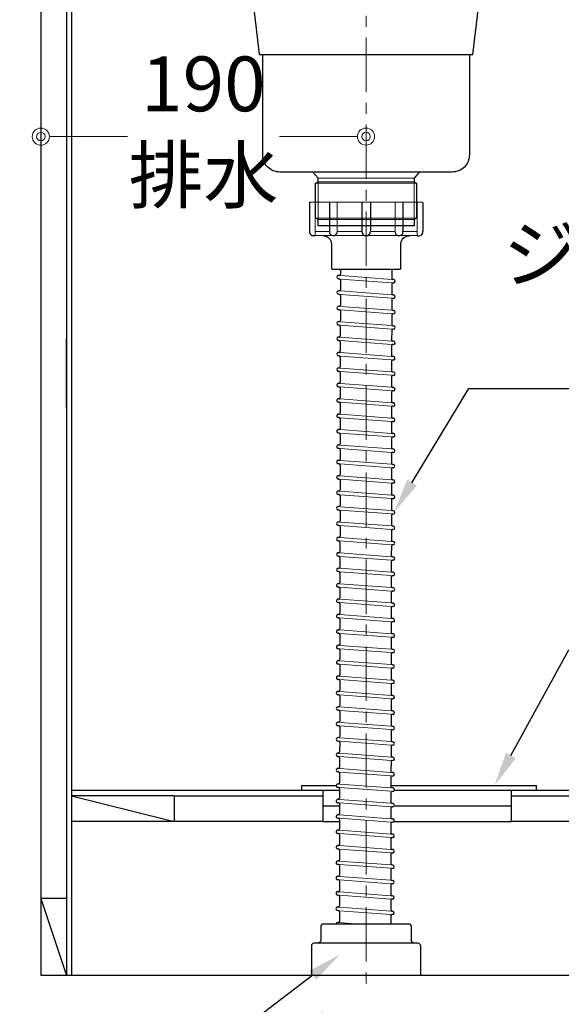
# Model space of a CAD drawing. Units: millimetres. Extents: x 0 to 4200, y 0 to 3484.
# Drawn here: x 487 to 804, y 613 to 1188 of the extents above; entities that cross this region are included whole.
import ezdxf
from ezdxf import colors
from ezdxf.entities.mleader import LeaderData, LeaderLine
from ezdxf.math import Vec2, Vec3

# ---------------------------------------------------------------- set-up
doc = ezdxf.new("R2010")
doc.units = ezdxf.units.MM
doc.linetypes.add('CENTER', pattern=[50.8, 31.75, -6.35, 6.35, -6.35])
doc.layers.get('0').update_dxf_attribs({"linetype": 'CONTINUOUS'})
doc.layers.get('Defpoints').update_dxf_attribs({"color": 8, "linetype": 'CONTINUOUS'})
doc.layers.add('外形線', color=3, linetype='CONTINUOUS')
doc.layers.add('寸法', color=7, linetype='CONTINUOUS', lineweight=9)
doc.layers.add('芯線', color=8, linetype='CENTER', lineweight=9)
doc.styles.add('32mm文字', font='txt', dxfattribs={"height": 32})
doc.dimstyles.new('32mm文字', dxfattribs={"dimtxt": 32, "dimasz": 10, "dimexe": 0, "dimexo": 30, "dimgap": 5, "dimtad": 1, "dimdsep": 46, "dimtxsty": '32mm文字', "dimblk": 'ORIGIN2', "dimcen": 5, "dimclrd": 256, "dimclre": 256, "dimclrt": 256, "dimadec": 0, "dimazin": 0, "dimtfac": 1, "dimtmove": 0, "dimatfit": 3, "dimldrblk": 'OPEN30', "dimfxl": 1, "dimlwd": -1, "dimarcsym": 0})

# ---------------------------------------------------------------- blocks, each defined once
blk = doc.blocks.new('_Origin2')
at = {"color": 0, "linetype": 'ByBlock', "lineweight": -2}
blk.add_line((-0.5, 0), (-1, 0), dxfattribs=at)
for radius in [0.5, 0.25]:
    blk.add_circle((0, 0), radius, dxfattribs=at)
blk = doc.blocks.new('*D31')
at = {"layer": 'Defpoints', "color": 0, "transparency": 16777216}
for p in [(499.47, 630), (998.47, 630), (998.47, 560.22)]:
    blk.add_point(p, dxfattribs=at)
at = {"layer": '寸法', "lineweight": -2, "transparency": 16777216}
for p, q in [((499.47, 600), (499.47, 560.22)), ((998.47, 600), (998.47, 560.22))]:
    blk.add_line(p, q, dxfattribs=at)
at = {"layer": '寸法', "transparency": 16777216}
blk.add_line((509.47, 560.22), (988.47, 560.22), dxfattribs=at)
at = {"layer": '寸法', "transparency": 16777216, "xscale": 10, "yscale": 10, "zscale": 10, "rotation": 180}
blk.add_blockref('_Origin2', (499.47, 560.22), dxfattribs=at)
at = {"layer": '寸法', "transparency": 16777216, "xscale": 10, "yscale": 10, "zscale": 10}
blk.add_blockref('_Origin2', (998.47, 560.22), dxfattribs=at)
at = {"layer": '寸法', "transparency": 16777216, "insert": (748.97, 583.9), "char_height": 32, "attachment_point": 5, "style": '32mm文字'}
blk.add_mtext('台輪\u3000499', dxfattribs=at)
blk = doc.blocks.new('_Open30')
at = {"color": 0, "linetype": 'ByBlock', "lineweight": -2}
for p, q in [((-1, 0.268), (0, 0)), ((0, 0), (-1, -0.268)), ((0, 0), (-1, 0))]:
    blk.add_line(p, q, dxfattribs=at)
blk = doc.blocks.new('*D33')
at = {"layer": 'Defpoints', "color": 0, "transparency": 16777216}
for p in [(499.47, 630), (1025.47, 630), (1025.47, 487.87)]:
    blk.add_point(p, dxfattribs=at)
at = {"layer": '寸法', "lineweight": -2, "transparency": 16777216}
for p, q in [((499.47, 600), (499.47, 487.87)), ((1025.47, 600), (1025.47, 487.87))]:
    blk.add_line(p, q, dxfattribs=at)
at = {"layer": '寸法', "transparency": 16777216}
blk.add_line((509.47, 487.87), (1015.47, 487.87), dxfattribs=at)
at = {"layer": '寸法', "transparency": 16777216, "xscale": 10, "yscale": 10, "zscale": 10, "rotation": 180}
blk.add_blockref('_Origin2', (499.47, 487.87), dxfattribs=at)
at = {"layer": '寸法', "transparency": 16777216, "xscale": 10, "yscale": 10, "zscale": 10}
blk.add_blockref('_Origin2', (1025.47, 487.87), dxfattribs=at)
at = {"layer": '寸法', "transparency": 16777216, "insert": (762.47, 511.71), "char_height": 32, "attachment_point": 5, "style": '32mm文字'}
blk.add_mtext('側板\u3000526', dxfattribs=at)
blk = doc.blocks.new('*D37')
at = {"layer": 'Defpoints', "color": 0, "transparency": 16777216}
for p in [(499.47, 1515), (291.79, 630), (499.47, 630)]:
    blk.add_point(p, dxfattribs=at)
at = {"layer": '寸法', "lineweight": -2, "transparency": 16777216}
for p, q in [((469.47, 1515), (291.79, 1515)), ((469.47, 630), (291.79, 630))]:
    blk.add_line(p, q, dxfattribs=at)
at = {"layer": '寸法', "transparency": 16777216}
blk.add_line((291.79, 1505), (291.79, 640), dxfattribs=at)
at = {"layer": '寸法', "transparency": 16777216, "xscale": 10, "yscale": 10, "zscale": 10}
for p, rotation in [((291.79, 1515), 90), ((291.79, 630), 270)]:
    blk.add_blockref('_Origin2', p, dxfattribs=dict(at, rotation=rotation))
at = {"layer": '寸法', "transparency": 16777216, "insert": (270.79, 1072.5), "char_height": 32, "attachment_point": 5, "rotation": 90, "style": '32mm文字'}
blk.add_mtext('885', dxfattribs=at)
blk = doc.blocks.new('*D38')
at = {"layer": 'Defpoints', "color": 0, "transparency": 16777216}
for p in [(377.89, 1428), (499.47, 1428), (499.47, 630)]:
    blk.add_point(p, dxfattribs=at)
at = {"layer": '寸法', "lineweight": -2, "transparency": 16777216}
for p, q in [((469.47, 1428), (377.89, 1428)), ((469.47, 630), (377.89, 630))]:
    blk.add_line(p, q, dxfattribs=at)
at = {"layer": '寸法', "transparency": 16777216}
blk.add_line((377.89, 640), (377.89, 1418), dxfattribs=at)
at = {"layer": '寸法', "transparency": 16777216, "xscale": 10, "yscale": 10, "zscale": 10}
for p, rotation in [((377.89, 1428), 90), ((377.89, 630), 270)]:
    blk.add_blockref('_Origin2', p, dxfattribs=dict(at, rotation=rotation))
at = {"layer": '寸法', "transparency": 16777216, "insert": (354.05, 1029), "char_height": 32, "attachment_point": 5, "rotation": 90, "style": '32mm文字'}
blk.add_mtext('側板\u3000798', dxfattribs=at)
blk = doc.blocks.new('*D80')
at = {"layer": 'Defpoints', "color": 0, "transparency": 16777216}
for p in [(499.46, 1130.05), (689.46, 1130.07), (499.46, 1120.02)]:
    blk.add_point(p, dxfattribs=at)
at = {"layer": '寸法', "transparency": 16777216}
for p, q in [((509.46, 1120.02), (550.07, 1120.02)), ((679.46, 1120.04), (638.85, 1120.03))]:
    blk.add_line(p, q, dxfattribs=at)
at = {"layer": '寸法', "transparency": 16777216, "xscale": 10, "yscale": 10, "zscale": 10}
for p, rotation in [((499.46, 1120.02), 180.0062184095377), ((689.46, 1120.04), 0.006218409537694925)]:
    blk.add_blockref('_Origin2', p, dxfattribs=dict(at, rotation=rotation))
at = {"layer": '寸法', "transparency": 16777216, "insert": (594.46, 1120.03), "char_height": 32, "attachment_point": 5, "rotation": 0.00622, "style": '32mm文字'}
blk.add_mtext('190\\P排水', dxfattribs=at)

msp = doc.modelspace()

# ---------------------------------------------------------------- linework, layer by layer
for p, q in [((674.488, 1042.654), (674.483, 1039.599)), ((704.488, 1042.607), (704.48, 1037.243)), ((673.83, 1036.889), (673.403, 1036.921)), ((673.731, 1038.902), (673.553, 1038.915)), ((674.478, 1036.19), (674.469, 1030.599)), ((705.554, 1036.512), (705.127, 1036.544)), ((673.717, 1029.902), (673.539, 1029.915)), ((704.474, 1033.834), (704.465, 1028.243)), ((705.405, 1034.517), (705.227, 1034.531)), ((673.816, 1027.889), (673.389, 1027.921)), ((674.464, 1027.19), (674.455, 1021.599)), ((704.46, 1024.834), (704.451, 1019.243)), ((705.54, 1027.512), (705.113, 1027.544)), ((705.391, 1025.517), (705.213, 1025.531)), ((673.802, 1018.889), (673.375, 1018.921)), ((673.703, 1020.902), (673.525, 1020.915)), ((674.45, 1018.19), (674.441, 1012.599)), ((705.526, 1018.512), (705.099, 1018.544)), ((704.446, 1015.834), (704.437, 1010.243)), ((705.376, 1016.517), (705.198, 1016.531)), ((673.788, 1009.889), (673.361, 1009.921)), ((673.688, 1011.902), (673.51, 1011.915)), ((674.435, 1009.19), (674.427, 1003.599)), ((704.432, 1006.834), (704.423, 1001.243)), ((705.512, 1009.512), (705.085, 1009.544)), ((705.362, 1007.517), (705.184, 1007.531)), ((673.774, 1000.889), (673.346, 1000.921)), ((673.674, 1002.902), (673.496, 1002.915)), ((674.421, 1000.19), (674.413, 994.599)), ((704.418, 997.834), (704.409, 992.243)), ((705.498, 1000.512), (705.071, 1000.544)), ((705.348, 998.517), (705.17, 998.531)), ((673.76, 991.889), (673.332, 991.921)), ((673.66, 993.902), (673.482, 993.915)), ((674.407, 991.19), (674.398, 985.599)), ((705.484, 991.512), (705.056, 991.544)), ((705.334, 989.517), (705.156, 989.531)), ((673.646, 984.902), (673.468, 984.915)), ((704.403, 988.834), (704.395, 983.243)), ((673.745, 982.889), (673.318, 982.921)), ((674.393, 982.19), (674.384, 976.599)), ((704.389, 979.834), (704.381, 974.243)), ((705.47, 982.512), (705.042, 982.544)), ((705.32, 980.517), (705.142, 980.531)), ((673.731, 973.889), (673.304, 973.921)), ((673.632, 975.902), (673.454, 975.915)), ((674.379, 973.19), (674.37, 967.599)), ((705.455, 973.512), (705.028, 973.544)), ((673.618, 966.902), (673.44, 966.915)), ((704.375, 970.834), (704.366, 965.243)), ((705.306, 971.517), (705.128, 971.531)), ((673.717, 964.889), (673.29, 964.921)), ((674.365, 964.19), (674.356, 958.599)), ((704.361, 961.834), (704.352, 956.243)), ((705.441, 964.512), (705.014, 964.544)), ((705.291, 962.517), (705.113, 962.531)), ((673.703, 955.889), (673.276, 955.921)), ((673.603, 957.902), (673.425, 957.915)), ((674.351, 955.19), (674.342, 949.599)), ((705.427, 955.512), (705, 955.544)), ((704.347, 952.834), (704.338, 947.243)), ((705.277, 953.517), (705.099, 953.531)), ((673.689, 946.889), (673.262, 946.921)), ((673.589, 948.902), (673.411, 948.915)), ((674.336, 946.19), (674.328, 940.599)), ((704.333, 943.834), (704.324, 938.243)), ((705.413, 946.512), (704.986, 946.544)), ((705.263, 944.517), (705.085, 944.531)), ((673.675, 937.889), (673.247, 937.921)), ((673.575, 939.902), (673.397, 939.915)), ((674.322, 937.19), (674.313, 931.599)), ((704.319, 934.834), (704.31, 929.243)), ((705.399, 937.512), (704.972, 937.544)), ((705.249, 935.517), (705.071, 935.531)), ((673.661, 928.889), (673.233, 928.921)), ((673.561, 930.902), (673.383, 930.915)), ((674.308, 928.19), (674.299, 922.599)), ((705.385, 928.512), (704.957, 928.544)), ((705.235, 926.517), (705.057, 926.531)), ((673.547, 921.902), (673.369, 921.915)), ((704.304, 925.834), (704.296, 920.243)), ((673.646, 919.889), (673.219, 919.921)), ((674.294, 919.19), (674.285, 913.599)), ((704.29, 916.834), (704.282, 911.243)), ((705.371, 919.512), (704.943, 919.544)), ((705.221, 917.517), (705.043, 917.531)), ((673.632, 910.889), (673.205, 910.921)), ((673.533, 912.902), (673.355, 912.915)), ((674.28, 910.19), (674.271, 904.599)), ((705.356, 910.512), (704.929, 910.544)), ((673.519, 903.902), (673.341, 903.915)), ((704.276, 907.834), (704.267, 902.243)), ((705.207, 908.517), (705.029, 908.531)), ((673.618, 901.889), (673.191, 901.921)), ((674.266, 901.19), (674.257, 895.599)), ((704.262, 898.834), (704.253, 893.243)), ((705.342, 901.512), (704.915, 901.544)), ((705.192, 899.517), (705.014, 899.531)), ((673.604, 892.889), (673.177, 892.921)), ((673.504, 894.902), (673.326, 894.915)), ((674.252, 892.19), (674.243, 886.599)), ((705.328, 892.512), (704.901, 892.544)), ((673.49, 885.902), (673.312, 885.915)), ((704.248, 889.834), (704.239, 884.243)), ((705.178, 890.517), (705, 890.531)), ((673.59, 883.889), (673.162, 883.921)), ((674.237, 883.19), (674.229, 877.599)), ((704.234, 880.834), (704.225, 875.243)), ((705.314, 883.512), (704.887, 883.544)), ((705.164, 881.517), (704.986, 881.531)), ((673.576, 874.889), (673.148, 874.921)), ((673.476, 876.902), (673.298, 876.915)), ((705.3, 874.512), (704.872, 874.544)), ((674.223, 874.19), (674.214, 868.599)), ((704.22, 871.834), (704.211, 866.243)), ((705.15, 872.517), (704.972, 872.531)), ((673.561, 865.889), (673.134, 865.921)), ((673.462, 867.902), (673.284, 867.915)), ((674.209, 865.19), (674.2, 859.599)), ((704.205, 862.834), (704.197, 857.243)), ((705.286, 865.512), (704.858, 865.544)), ((705.136, 863.517), (704.958, 863.531)), ((673.448, 858.902), (673.27, 858.915)), ((673.547, 856.889), (673.12, 856.921)), ((674.195, 856.19), (674.186, 850.599)), ((704.191, 853.834), (704.182, 848.243)), ((705.271, 856.512), (704.844, 856.544)), ((705.122, 854.517), (704.944, 854.531)), ((673.533, 847.889), (673.106, 847.921)), ((673.434, 849.902), (673.256, 849.915)), ((674.181, 847.19), (674.172, 841.599)), ((705.257, 847.512), (704.83, 847.544)), ((705.108, 845.517), (704.93, 845.531)), ((673.42, 840.902), (673.242, 840.915)), ((704.177, 844.834), (704.168, 839.243)), ((673.519, 838.889), (673.092, 838.921)), ((674.167, 838.19), (674.158, 832.599)), ((704.163, 835.834), (704.154, 830.243)), ((705.243, 838.512), (704.816, 838.544)), ((705.093, 836.517), (704.915, 836.531)), ((673.505, 829.889), (673.078, 829.921)), ((673.405, 831.902), (673.227, 831.915)), ((674.152, 829.19), (674.144, 823.599)), ((705.229, 829.512), (704.802, 829.544)), ((673.391, 822.902), (673.213, 822.915)), ((704.149, 826.834), (704.14, 821.243)), ((705.079, 827.517), (704.901, 827.531)), ((673.491, 820.889), (673.063, 820.921)), ((674.138, 820.19), (674.13, 814.599)), ((704.135, 817.834), (704.126, 812.243)), ((705.215, 820.512), (704.788, 820.544)), ((705.065, 818.517), (704.887, 818.531)), ((673.477, 811.889), (673.049, 811.921)), ((673.377, 813.902), (673.199, 813.915)), ((674.124, 811.19), (674.115, 805.599)), ((705.201, 811.512), (704.773, 811.544)), ((704.121, 808.834), (704.112, 803.243)), ((705.051, 809.517), (704.873, 809.531)), ((673.462, 802.889), (673.035, 802.921)), ((673.363, 804.902), (673.185, 804.915)), ((674.11, 802.19), (674.101, 796.599)), ((704.106, 799.834), (704.098, 794.243)), ((705.187, 802.512), (704.759, 802.544)), ((705.037, 800.517), (704.859, 800.531)), ((673.448, 793.889), (673.021, 793.921)), ((673.349, 795.902), (673.171, 795.915)), ((674.096, 793.19), (674.087, 787.599)), ((704.092, 790.834), (704.083, 785.243)), ((705.172, 793.512), (704.745, 793.544)), ((705.023, 791.517), (704.845, 791.531)), ((673.434, 784.889), (673.007, 784.921)), ((673.335, 786.902), (673.157, 786.915)), ((674.082, 784.19), (674.073, 778.599)), ((705.158, 784.512), (704.731, 784.544)), ((705.008, 782.517), (704.83, 782.531)), ((673.321, 777.902), (673.142, 777.915)), ((704.078, 781.834), (704.069, 776.243)), ((673.42, 775.889), (672.993, 775.921)), ((674.068, 775.19), (674.059, 769.599)), ((704.064, 772.834), (704.055, 767.243)), ((705.144, 775.512), (704.717, 775.544)), ((704.994, 773.517), (704.816, 773.531)), ((673.406, 766.889), (672.979, 766.921)), ((673.306, 768.902), (673.128, 768.916)), ((674.053, 766.19), (674.045, 760.599)), ((705.13, 766.512), (704.703, 766.544)), ((673.292, 759.902), (673.114, 759.916)), ((704.05, 763.834), (704.041, 758.243)), ((704.98, 764.517), (704.802, 764.531)), ((673.392, 757.889), (672.964, 757.921)), ((674.039, 757.19), (674.03, 751.599)), ((704.036, 754.834), (704.027, 749.243)), ((705.116, 757.512), (704.689, 757.544)), ((704.966, 755.517), (704.788, 755.531)), ((673.378, 748.889), (672.95, 748.921)), ((673.278, 750.902), (673.1, 750.916)), ((674.025, 748.19), (674.016, 742.599)), ((705.102, 748.512), (704.674, 748.544)), ((704.021, 745.834), (704.013, 740.243)), ((704.952, 746.517), (704.774, 746.531)), ((673.363, 739.889), (672.936, 739.921)), ((673.264, 741.902), (673.086, 741.916)), ((674.011, 739.19), (674.002, 733.599)), ((704.007, 736.834), (703.999, 731.243)), ((705.088, 739.512), (704.66, 739.544)), ((704.938, 737.518), (704.76, 737.531)), ((673.349, 730.889), (672.922, 730.921)), ((673.25, 732.902), (673.072, 732.916)), ((705.073, 730.512), (704.646, 730.544)), ((673.997, 730.19), (673.988, 724.599)), ((703.993, 727.834), (703.984, 722.243)), ((704.924, 728.518), (704.746, 728.531)), ((673.335, 721.889), (672.908, 721.921)), ((673.236, 723.902), (673.058, 723.916)), ((673.983, 721.19), (673.974, 715.599)), ((705.059, 721.512), (704.632, 721.544)), ((704.909, 719.518), (704.731, 719.531)), ((673.221, 714.902), (673.043, 714.916)), ((703.979, 718.834), (703.97, 713.243)), ((673.321, 712.889), (672.894, 712.921)), ((673.969, 712.19), (673.96, 706.599)), ((703.965, 709.834), (703.956, 704.243)), ((705.045, 712.512), (704.618, 712.544)), ((704.895, 710.518), (704.717, 710.531)), ((673.307, 703.889), (672.879, 703.921)), ((673.207, 705.902), (673.029, 705.916)), ((673.954, 703.19), (673.946, 697.599)), ((705.031, 703.512), (704.604, 703.544)), ((673.193, 696.902), (673.015, 696.916)), ((703.951, 700.834), (703.942, 695.243)), ((704.881, 701.518), (704.703, 701.531)), ((673.293, 694.889), (672.865, 694.921)), ((673.94, 694.19), (673.931, 688.599)), ((703.937, 691.834), (703.928, 686.243)), ((705.017, 694.512), (704.589, 694.544)), ((704.867, 692.518), (704.689, 692.531)), ((673.279, 685.889), (672.851, 685.921)), ((673.179, 687.902), (673.001, 687.916)), ((673.926, 685.19), (673.917, 679.599)), ((705.003, 685.512), (704.575, 685.544)), ((673.165, 678.902), (672.987, 678.916)), ((703.922, 682.834), (703.914, 677.243)), ((704.853, 683.518), (704.675, 683.531)), ((673.264, 676.889), (672.837, 676.921)), ((673.912, 676.19), (673.903, 670.599)), ((703.908, 673.834), (703.899, 668.243)), ((704.988, 676.512), (704.561, 676.544)), ((704.839, 674.518), (704.661, 674.531)), ((673.25, 667.889), (672.823, 667.921)), ((673.151, 669.902), (672.973, 669.916)), ((704.974, 667.512), (704.547, 667.544)), ((673.898, 667.19), (673.889, 661.599)), ((703.894, 664.834), (703.887, 659.998)), ((704.825, 665.518), (704.647, 665.531)), ((673.137, 660.902), (672.959, 660.916))]:
    msp.add_line(p, q)
for centre, radius, start, end in [((673.478, 1037.918), 1, 85.704563, 265.704563), ((673.783, 1039.6), 0.7, 265.704563, 359.90992), ((673.778, 1036.191), 0.7, 359.90992, 85.704563), ((705.18, 1037.242), 0.7, 179.90992, 265.704563), ((705.48, 1035.514), 1, 265.704563, 85.704563), ((673.464, 1028.918), 1, 85.704563, 265.704563), ((673.769, 1030.6), 0.7, 265.704563, 359.90992), ((705.174, 1033.832), 0.7, 85.704563, 179.90992), ((673.764, 1027.191), 0.7, 359.90992, 85.704563), ((705.16, 1024.832), 0.7, 85.704563, 179.90992), ((705.165, 1028.242), 0.7, 179.90992, 265.704563), ((705.465, 1026.514), 1, 265.704563, 85.704563), ((673.45, 1019.918), 1, 85.704563, 265.704563), ((673.755, 1021.6), 0.7, 265.704563, 359.90992), ((673.75, 1018.191), 0.7, 359.90992, 85.704563), ((705.151, 1019.242), 0.7, 179.90992, 265.704563), ((705.451, 1017.514), 1, 265.704563, 85.704563), ((673.741, 1012.6), 0.7, 265.704563, 359.90992), ((705.146, 1015.832), 0.7, 85.704563, 179.90992), ((673.435, 1010.918), 1, 85.704563, 265.704563), ((673.735, 1009.191), 0.7, 359.90992, 85.704563), ((705.132, 1006.833), 0.7, 85.704563, 179.90992), ((705.137, 1010.242), 0.7, 179.90992, 265.704563), ((705.437, 1008.514), 1, 265.704563, 85.704563), ((673.421, 1001.918), 1, 85.704563, 265.704563), ((673.727, 1003.6), 0.7, 265.704563, 359.90992), ((673.721, 1000.191), 0.7, 359.90992, 85.704563), ((705.123, 1001.242), 0.7, 179.90992, 265.704563), ((705.118, 997.833), 0.7, 85.704563, 179.90992), ((705.423, 999.514), 1, 265.704563, 85.704563), ((673.407, 992.918), 1, 85.704563, 265.704563), ((673.713, 994.6), 0.7, 265.704563, 359.90992), ((673.707, 991.191), 0.7, 359.90992, 85.704563), ((705.103, 988.833), 0.7, 85.704563, 179.90992), ((705.109, 992.242), 0.7, 179.90992, 265.704563), ((705.409, 990.514), 1, 265.704563, 85.704563), ((673.393, 983.918), 1, 85.704563, 265.704563), ((673.698, 985.6), 0.7, 265.704563, 359.90992), ((673.693, 982.191), 0.7, 359.90992, 85.704563), ((705.089, 979.833), 0.7, 85.704563, 179.90992), ((705.095, 983.242), 0.7, 179.90992, 265.704563), ((705.395, 981.514), 1, 265.704563, 85.704563), ((673.379, 974.918), 1, 85.704563, 265.704563), ((673.684, 976.6), 0.7, 265.704563, 359.90992), ((673.679, 973.191), 0.7, 359.90992, 85.704563), ((705.081, 974.242), 0.7, 179.90992, 265.704563), ((705.381, 972.514), 1, 265.704563, 85.704563), ((673.365, 965.918), 1, 85.704563, 265.704563), ((673.67, 967.6), 0.7, 265.704563, 359.90992), ((705.075, 970.833), 0.7, 85.704563, 179.90992), ((673.665, 964.191), 0.7, 359.90992, 85.704563), ((705.061, 961.833), 0.7, 85.704563, 179.90992), ((705.066, 965.242), 0.7, 179.90992, 265.704563), ((705.366, 963.514), 1, 265.704563, 85.704563), ((673.351, 956.918), 1, 85.704563, 265.704563), ((673.656, 958.6), 0.7, 265.704563, 359.90992), ((673.651, 955.191), 0.7, 359.90992, 85.704563), ((705.052, 956.242), 0.7, 179.90992, 265.704563), ((705.352, 954.514), 1, 265.704563, 85.704563), ((673.642, 949.6), 0.7, 265.704563, 359.90992), ((705.047, 952.833), 0.7, 85.704563, 179.90992), ((673.336, 947.918), 1, 85.704563, 265.704563), ((673.636, 946.191), 0.7, 359.90992, 85.704563), ((705.033, 943.833), 0.7, 85.704563, 179.90992), ((705.038, 947.242), 0.7, 179.90992, 265.704563), ((705.338, 945.514), 1, 265.704563, 85.704563), ((673.322, 938.918), 1, 85.704563, 265.704563), ((673.628, 940.6), 0.7, 265.704563, 359.90992), ((673.622, 937.191), 0.7, 359.90992, 85.704563), ((705.024, 938.242), 0.7, 179.90992, 265.704563), ((705.019, 934.833), 0.7, 85.704563, 179.90992), ((705.324, 936.514), 1, 265.704563, 85.704563), ((673.308, 929.918), 1, 85.704563, 265.704563), ((673.613, 931.6), 0.7, 265.704563, 359.90992), ((673.608, 928.191), 0.7, 359.90992, 85.704563), ((705.004, 925.833), 0.7, 85.704563, 179.90992), ((705.01, 929.242), 0.7, 179.90992, 265.704563), ((705.31, 927.514), 1, 265.704563, 85.704563), ((673.294, 920.918), 1, 85.704563, 265.704563), ((673.599, 922.6), 0.7, 265.704563, 359.90992), ((673.594, 919.191), 0.7, 359.90992, 85.704563), ((704.99, 916.833), 0.7, 85.704563, 179.90992), ((704.996, 920.242), 0.7, 179.90992, 265.704563), ((705.296, 918.514), 1, 265.704563, 85.704563), ((673.28, 911.918), 1, 85.704563, 265.704563), ((673.585, 913.6), 0.7, 265.704563, 359.90992), ((673.58, 910.191), 0.7, 359.90992, 85.704563), ((704.982, 911.242), 0.7, 179.90992, 265.704563), ((705.281, 909.514), 1, 265.704563, 85.704563), ((673.266, 902.918), 1, 85.704563, 265.704563), ((673.571, 904.6), 0.7, 265.704563, 359.90992), ((704.976, 907.833), 0.7, 85.704563, 179.90992), ((673.566, 901.191), 0.7, 359.90992, 85.704563), ((704.962, 898.833), 0.7, 85.704563, 179.90992), ((704.967, 902.242), 0.7, 179.90992, 265.704563), ((705.267, 900.514), 1, 265.704563, 85.704563), ((673.252, 893.918), 1, 85.704563, 265.704563), ((673.557, 895.6), 0.7, 265.704563, 359.90992), ((673.552, 892.191), 0.7, 359.90992, 85.704563), ((704.953, 893.242), 0.7, 179.90992, 265.704563), ((705.253, 891.515), 1, 265.704563, 85.704563), ((673.237, 884.918), 1, 85.704563, 265.704563), ((673.543, 886.6), 0.7, 265.704563, 359.90992), ((704.948, 889.833), 0.7, 85.704563, 179.90992), ((673.537, 883.191), 0.7, 359.90992, 85.704563), ((704.934, 880.833), 0.7, 85.704563, 179.90992), ((704.939, 884.242), 0.7, 179.90992, 265.704563), ((705.239, 882.515), 1, 265.704563, 85.704563), ((673.223, 875.918), 1, 85.704563, 265.704563), ((673.529, 877.6), 0.7, 265.704563, 359.90992), ((673.523, 874.191), 0.7, 359.90992, 85.704563), ((704.925, 875.242), 0.7, 179.90992, 265.704563), ((705.225, 873.515), 1, 265.704563, 85.704563), ((673.514, 868.6), 0.7, 265.704563, 359.90992), ((704.92, 871.833), 0.7, 85.704563, 179.90992), ((673.209, 866.918), 1, 85.704563, 265.704563), ((673.509, 865.191), 0.7, 359.90992, 85.704563), ((704.905, 862.833), 0.7, 85.704563, 179.90992), ((704.911, 866.242), 0.7, 179.90992, 265.704563), ((705.211, 864.515), 1, 265.704563, 85.704563), ((673.195, 857.918), 1, 85.704563, 265.704563), ((673.5, 859.6), 0.7, 265.704563, 359.90992), ((704.897, 857.242), 0.7, 179.90992, 265.704563), ((673.495, 856.191), 0.7, 359.90992, 85.704563), ((704.891, 853.833), 0.7, 85.704563, 179.90992), ((705.197, 855.515), 1, 265.704563, 85.704563), ((673.181, 848.918), 1, 85.704563, 265.704563), ((673.486, 850.6), 0.7, 265.704563, 359.90992), ((673.481, 847.191), 0.7, 359.90992, 85.704563), ((704.877, 844.833), 0.7, 85.704563, 179.90992), ((704.882, 848.242), 0.7, 179.90992, 265.704563), ((705.182, 846.515), 1, 265.704563, 85.704563), ((673.167, 839.918), 1, 85.704563, 265.704563), ((673.472, 841.6), 0.7, 265.704563, 359.90992), ((673.467, 838.191), 0.7, 359.90992, 85.704563), ((704.863, 835.833), 0.7, 85.704563, 179.90992), ((704.868, 839.242), 0.7, 179.90992, 265.704563), ((705.168, 837.515), 1, 265.704563, 85.704563), ((673.152, 830.918), 1, 85.704563, 265.704563), ((673.458, 832.6), 0.7, 265.704563, 359.90992), ((673.452, 829.191), 0.7, 359.90992, 85.704563), ((704.854, 830.242), 0.7, 179.90992, 265.704563), ((705.154, 828.515), 1, 265.704563, 85.704563), ((673.138, 821.918), 1, 85.704563, 265.704563), ((673.444, 823.6), 0.7, 265.704563, 359.90992), ((704.849, 826.833), 0.7, 85.704563, 179.90992), ((673.438, 820.191), 0.7, 359.90992, 85.704563), ((704.835, 817.833), 0.7, 85.704563, 179.90992), ((704.84, 821.242), 0.7, 179.90992, 265.704563), ((705.14, 819.515), 1, 265.704563, 85.704563), ((673.124, 812.918), 1, 85.704563, 265.704563), ((673.43, 814.6), 0.7, 265.704563, 359.90992), ((673.424, 811.191), 0.7, 359.90992, 85.704563), ((704.826, 812.242), 0.7, 179.90992, 265.704563), ((705.126, 810.515), 1, 265.704563, 85.704563), ((673.415, 805.6), 0.7, 265.704563, 359.90992), ((704.82, 808.833), 0.7, 85.704563, 179.90992), ((673.11, 803.918), 1, 85.704563, 265.704563), ((673.41, 802.191), 0.7, 359.90992, 85.704563), ((704.806, 799.833), 0.7, 85.704563, 179.90992), ((704.812, 803.242), 0.7, 179.90992, 265.704563), ((705.112, 801.515), 1, 265.704563, 85.704563), ((673.096, 794.918), 1, 85.704563, 265.704563), ((673.401, 796.6), 0.7, 265.704563, 359.90992), ((673.396, 793.191), 0.7, 359.90992, 85.704563), ((704.798, 794.242), 0.7, 179.90992, 265.704563), ((704.792, 790.833), 0.7, 85.704563, 179.90992), ((705.098, 792.515), 1, 265.704563, 85.704563), ((673.082, 785.918), 1, 85.704563, 265.704563), ((673.387, 787.6), 0.7, 265.704563, 359.90992), ((673.382, 784.191), 0.7, 359.90992, 85.704563), ((704.778, 781.833), 0.7, 85.704563, 179.90992), ((704.783, 785.242), 0.7, 179.90992, 265.704563), ((705.083, 783.515), 1, 265.704563, 85.704563), ((673.068, 776.918), 1, 85.704563, 265.704563), ((673.373, 778.6), 0.7, 265.704563, 359.90992), ((673.368, 775.191), 0.7, 359.90992, 85.704563), ((704.764, 772.833), 0.7, 85.704563, 179.90992), ((704.769, 776.242), 0.7, 179.90992, 265.704563), ((705.069, 774.515), 1, 265.704563, 85.704563), ((673.053, 767.918), 1, 85.704563, 265.704563), ((673.359, 769.6), 0.7, 265.704563, 359.90992), ((673.353, 766.191), 0.7, 359.90992, 85.704563), ((704.755, 767.242), 0.7, 179.90992, 265.704563), ((705.055, 765.515), 1, 265.704563, 85.704563), ((673.039, 758.918), 1, 85.704563, 265.704563), ((673.345, 760.6), 0.7, 265.704563, 359.90992), ((704.75, 763.833), 0.7, 85.704563, 179.90992), ((673.339, 757.191), 0.7, 359.90992, 85.704563), ((704.736, 754.833), 0.7, 85.704563, 179.90992), ((704.741, 758.242), 0.7, 179.90992, 265.704563), ((705.041, 756.515), 1, 265.704563, 85.704563), ((673.025, 749.918), 1, 85.704563, 265.704563), ((673.33, 751.6), 0.7, 265.704563, 359.90992), ((673.325, 748.191), 0.7, 359.90992, 85.704563), ((704.727, 749.242), 0.7, 179.90992, 265.704563), ((705.027, 747.515), 1, 265.704563, 85.704563), ((673.316, 742.6), 0.7, 265.704563, 359.90992), ((704.721, 745.833), 0.7, 85.704563, 179.90992), ((673.011, 740.918), 1, 85.704563, 265.704563), ((673.311, 739.191), 0.7, 359.90992, 85.704563), ((704.707, 736.833), 0.7, 85.704563, 179.90992), ((704.713, 740.242), 0.7, 179.90992, 265.704563), ((705.013, 738.515), 1, 265.704563, 85.704563), ((672.997, 731.918), 1, 85.704563, 265.704563), ((673.302, 733.6), 0.7, 265.704563, 359.90992), ((673.297, 730.191), 0.7, 359.90992, 85.704563), ((704.699, 731.242), 0.7, 179.90992, 265.704563), ((704.998, 729.515), 1, 265.704563, 85.704563), ((704.693, 727.833), 0.7, 85.704563, 179.90992), ((672.983, 722.918), 1, 85.704563, 265.704563), ((673.288, 724.6), 0.7, 265.704563, 359.90992), ((673.283, 721.191), 0.7, 359.90992, 85.704563), ((704.679, 718.833), 0.7, 85.704563, 179.90992), ((704.684, 722.242), 0.7, 179.90992, 265.704563), ((704.984, 720.515), 1, 265.704563, 85.704563), ((672.969, 713.918), 1, 85.704563, 265.704563), ((673.274, 715.6), 0.7, 265.704563, 359.90992), ((704.67, 713.242), 0.7, 179.90992, 265.704563), ((673.269, 712.191), 0.7, 359.90992, 85.704563), ((704.665, 709.833), 0.7, 85.704563, 179.90992), ((704.97, 711.515), 1, 265.704563, 85.704563), ((672.954, 704.918), 1, 85.704563, 265.704563), ((673.26, 706.6), 0.7, 265.704563, 359.90992), ((673.254, 703.191), 0.7, 359.90992, 85.704563), ((704.656, 704.242), 0.7, 179.90992, 265.704563), ((704.956, 702.515), 1, 265.704563, 85.704563), ((672.94, 695.918), 1, 85.704563, 265.704563), ((673.246, 697.6), 0.7, 265.704563, 359.90992), ((704.651, 700.833), 0.7, 85.704563, 179.90992), ((673.24, 694.191), 0.7, 359.90992, 85.704563), ((704.637, 691.833), 0.7, 85.704563, 179.90992), ((704.642, 695.242), 0.7, 179.90992, 265.704563), ((704.942, 693.515), 1, 265.704563, 85.704563), ((672.926, 686.918), 1, 85.704563, 265.704563), ((673.231, 688.6), 0.7, 265.704563, 359.90992), ((673.226, 685.191), 0.7, 359.90992, 85.704563), ((704.628, 686.242), 0.7, 179.90992, 265.704563), ((704.928, 684.515), 1, 265.704563, 85.704563), ((672.912, 677.918), 1, 85.704563, 265.704563), ((673.217, 679.6), 0.7, 265.704563, 359.90992), ((704.622, 682.833), 0.7, 85.704563, 179.90992), ((673.212, 676.191), 0.7, 359.90992, 85.704563), ((704.608, 673.833), 0.7, 85.704563, 179.90992), ((704.614, 677.242), 0.7, 179.90992, 265.704563), ((704.914, 675.515), 1, 265.704563, 85.704563), ((672.898, 668.918), 1, 85.704563, 265.704563), ((673.203, 670.6), 0.7, 265.704563, 359.90992), ((673.198, 667.191), 0.7, 359.90992, 85.704563), ((704.599, 668.242), 0.7, 179.90992, 265.704563), ((704.899, 666.515), 1, 265.704563, 85.704563), ((673.189, 661.6), 0.7, 265.704563, 359.90992), ((704.594, 664.833), 0.7, 85.704563, 179.90992), ((672.884, 659.918), 1, 85.704563, 175.442489)]:
    msp.add_arc(centre, radius, start, end)
at = {"layer": '外形線'}
for p, q in [((499.466, 1421.998), (499.466, 629.998)), ((517.466, 1421.998), (517.466, 629.998)), ((514.466, 1382.998), (514.466, 674.998)), ((656.378, 1081.683), (656.351, 1064.681)), ((722.721, 1081.579), (656.378, 1081.683)), ((668.093, 1081.665), (668.067, 1064.663)), ((687.051, 1081.635), (687.025, 1064.633)), ((692.047, 1081.627), (692.021, 1064.625)), ((711.005, 1081.597), (710.979, 1064.595)), ((722.721, 1081.579), (722.694, 1064.577)), ((719.269, 1062.084), (659.769, 1062.178)), ((514.466, 962.056), (514.466, 1002.056)), ((664.464, 719.998), (664.464, 737.998)), ((774.464, 719.998), (774.464, 737.998)), ((577.466, 734.998), (517.466, 734.998)), ((517.466, 734.998), (577.466, 719.998)), ((577.466, 734.998), (577.466, 719.998)), ((577.466, 734.998), (664.464, 734.998)), ((774.464, 734.998), (965.466, 734.998)), ((664.464, 719.998), (517.466, 719.998)), ((664.464, 719.998), (673.981, 719.998)), ((705.84, 719.998), (774.464, 719.998)), ((1025.466, 719.998), (774.464, 719.998)), ((514.466, 674.998), (499.466, 674.998)), ((499.466, 674.998), (514.466, 629.998)), ((514.466, 674.998), (514.466, 629.998)), ((998.466, 629.998), (499.466, 629.998))]:
    msp.add_line(p, q, dxfattribs=at)
at = {"layer": '外形線', "lineweight": 9}
for p, q in [((661.394, 1093.631), (661.394, 1071.601)), ((659.742, 1081.678), (659.712, 1062.333)), ((672.616, 1081.657), (672.588, 1064.204)), ((706.483, 1081.604), (706.455, 1064.151)), ((719.357, 1081.584), (719.326, 1062.239)), ((668.067, 1064.663), (659.715, 1064.676)), ((687.025, 1064.633), (672.589, 1064.656)), ((692.021, 1064.625), (706.456, 1064.602)), ((710.979, 1064.595), (719.33, 1064.582))]:
    msp.add_line(p, q, dxfattribs=at)
at = {"layer": '外形線', "color": 4, "lineweight": 9}
msp.add_line((717.547, 1093.631), (717.547, 1071.601), dxfattribs=at)
at = {"layer": '外形線', "color": 8, "lineweight": 9}
for p, q in [((704.479, 1034.587), (674.479, 1036.84)), ((704.479, 1036.592), (674.482, 1038.845)), ((704.465, 1027.592), (674.468, 1029.845)), ((704.464, 1025.587), (674.465, 1027.84)), ((704.45, 1016.587), (674.451, 1018.84)), ((704.451, 1018.592), (674.454, 1020.845)), ((704.436, 1007.587), (674.436, 1009.84)), ((704.437, 1009.592), (674.44, 1011.845)), ((704.422, 998.587), (674.422, 1000.84)), ((704.423, 1000.592), (674.425, 1002.845)), ((704.408, 989.587), (674.408, 991.84)), ((704.409, 991.592), (674.411, 993.845)), ((704.395, 982.592), (674.397, 984.845)), ((704.394, 980.587), (674.394, 982.84)), ((704.38, 971.587), (674.38, 973.84)), ((704.38, 973.592), (674.383, 975.845)), ((704.366, 964.592), (674.369, 966.845)), ((704.365, 962.587), (674.366, 964.84)), ((704.351, 953.587), (674.352, 955.84)), ((704.352, 955.592), (674.355, 957.845)), ((704.337, 944.587), (674.337, 946.84)), ((704.338, 946.592), (674.341, 948.845)), ((704.323, 935.587), (674.323, 937.84)), ((704.324, 937.592), (674.326, 939.845)), ((704.309, 926.587), (674.309, 928.84)), ((704.31, 928.592), (674.312, 930.846)), ((704.296, 919.592), (674.298, 921.846)), ((704.295, 917.587), (674.295, 919.84)), ((704.28, 908.587), (674.281, 910.84)), ((704.281, 910.592), (674.284, 912.846)), ((704.267, 901.592), (674.27, 903.846)), ((704.266, 899.587), (674.267, 901.84)), ((704.252, 890.587), (674.253, 892.84)), ((704.253, 892.592), (674.256, 894.846)), ((704.239, 883.592), (674.242, 885.846)), ((704.238, 881.587), (674.238, 883.84)), ((704.224, 872.587), (674.224, 874.84)), ((704.225, 874.592), (674.227, 876.846)), ((704.21, 863.587), (674.21, 865.84)), ((704.211, 865.592), (674.213, 867.846)), ((704.196, 856.592), (674.199, 858.846)), ((704.196, 854.587), (674.196, 856.84)), ((704.181, 845.587), (674.182, 847.84)), ((704.182, 847.592), (674.185, 849.846)), ((704.168, 838.593), (674.171, 840.846)), ((704.167, 836.587), (674.168, 838.84)), ((704.153, 827.587), (674.153, 829.84)), ((704.154, 829.593), (674.157, 831.846)), ((704.14, 820.593), (674.142, 822.846)), ((704.139, 818.587), (674.139, 820.84)), ((704.125, 809.587), (674.125, 811.84)), ((704.126, 811.593), (674.128, 813.846)), ((704.111, 800.587), (674.111, 802.84)), ((704.112, 802.593), (674.114, 804.846)), ((704.097, 791.587), (674.097, 793.84)), ((704.097, 793.593), (674.1, 795.846)), ((704.082, 782.587), (674.083, 784.84)), ((704.083, 784.593), (674.086, 786.846)), ((704.069, 775.593), (674.072, 777.846)), ((704.068, 773.587), (674.069, 775.84)), ((704.054, 764.587), (674.054, 766.84)), ((704.055, 766.593), (674.058, 768.846)), ((704.041, 757.593), (674.043, 759.846)), ((704.04, 755.587), (674.04, 757.84)), ((704.026, 746.587), (674.026, 748.84)), ((704.027, 748.593), (674.029, 750.846)), ((704.012, 737.587), (674.012, 739.84)), ((704.013, 739.593), (674.015, 741.846)), ((703.997, 728.587), (673.998, 730.84)), ((703.998, 730.593), (674.001, 732.846)), ((703.983, 719.587), (673.984, 721.84)), ((703.984, 721.593), (673.987, 723.846)), ((703.97, 712.593), (673.973, 714.846)), ((703.969, 710.587), (673.97, 712.84)), ((703.955, 701.587), (673.955, 703.84)), ((703.956, 703.593), (673.959, 705.846)), ((703.942, 694.593), (673.944, 696.846)), ((703.941, 692.587), (673.941, 694.84)), ((703.927, 683.587), (673.927, 685.84)), ((703.928, 685.593), (673.93, 687.846)), ((703.913, 676.593), (673.916, 678.846)), ((703.913, 674.587), (673.913, 676.84)), ((703.898, 665.587), (673.899, 667.84)), ((703.899, 667.593), (673.902, 669.846)), ((685.177, 659.998), (673.888, 660.846))]:
    msp.add_line(p, q, dxfattribs=at)
at = {"layer": '外形線', "color": 4}
for p, q in [((674.009, 737.998), (517.466, 737.998)), ((651.964, 740.998), (672.014, 740.998)), ((651.964, 737.998), (651.964, 740.998)), ((704.014, 740.998), (788.964, 740.998)), ((1025.466, 737.998), (705.869, 737.998)), ((788.964, 737.998), (788.964, 740.998)), ((664.464, 728.998), (673.995, 728.998)), ((705.855, 728.998), (774.464, 728.998))]:
    msp.add_line(p, q, dxfattribs=at)
for points in [[(600.545, 1251.097), (600.545, 1238.471), (607.705, 1238.471), (610.52, 1235.542), (610.52, 1233.549), (618.14, 1225.816, -0.1665429), (620.948, 1219.974), (627.11, 1167.983), (751.832, 1167.983), (757.994, 1219.974, -0.1665429), (760.802, 1225.816), (768.422, 1233.549), (768.422, 1235.542), (771.236, 1238.471), (778.397, 1238.471), (778.397, 1251.097)], [(749.824, 1167.983), (749.824, 1109.326, -0.4142136), (739.824, 1099.326), (639.118, 1099.326, -0.4142136), (629.118, 1109.326), (629.118, 1167.983)]]:
    msp.add_lwpolyline(points, format="xyb", dxfattribs=at)
msp.add_lwpolyline([(720.497, 1099.326), (717.547, 1095.693), (717.547, 1093.631), (718.94, 1092.827), (718.94, 1072.405), (717.547, 1071.601), (717.547, 1067.997), (661.394, 1067.997), (661.394, 1071.601), (660.002, 1072.405), (660.002, 1092.827), (661.394, 1093.631), (661.394, 1095.693), (658.444, 1099.326)], dxfattribs=at)
at = {"layer": '外形線', "color": 4, "lineweight": 9}
for points in [[(717.547, 1095.693), (661.394, 1095.693)], [(661.394, 1093.631), (717.547, 1093.631)], [(660.002, 1092.827), (718.94, 1092.827)], [(660.002, 1072.405), (718.94, 1072.405)], [(717.547, 1071.601), (661.394, 1071.601)]]:
    msp.add_lwpolyline(points, dxfattribs=at)
at = {"layer": '外形線'}
for points in [[(664.269, 1062.171, -0.4142136), (669.261, 1057.163), (669.239, 1043.163, 0.4142136), (669.738, 1042.662), (709.238, 1042.6, 0.4142136), (709.739, 1043.099), (709.761, 1057.099, -0.4142136), (714.769, 1062.091)], [(717.466, 648.998, -0.4142136), (715.966, 650.498), (715.966, 658.498, 0.4142136), (714.466, 659.998), (664.466, 659.998, 0.4142136), (662.966, 658.498), (662.966, 650.498, -0.4142136), (661.466, 648.998)]]:
    msp.add_lwpolyline(points, format="xyb", dxfattribs=at)
msp.add_lwpolyline([(657.716, 647.498, -0.4142136), (659.216, 648.998), (719.716, 648.998, -0.4142136), (721.216, 647.498), (721.216, 629.998), (657.716, 629.998)], format="xyb", close=True, dxfattribs=at)
for centre, radius, start, end in [((658.849, 1064.677), 2.498, 179.90992, 290.193044), ((670.328, 1064.434), 2.272, 174.211997, 354.211997), ((689.523, 1064.629), 2.498, 179.90992, 359.90992), ((708.717, 1064.373), 2.272, 185.607844, 5.607844), ((720.196, 1064.581), 2.498, 249.626797, 359.90992), ((659.773, 1064.678), 2.5, 259.264806, 269.90992), ((719.273, 1064.584), 2.5, 269.90992, 280.555035)]:
    msp.add_arc(centre, radius, start, end, dxfattribs=at)
at = {"layer": '芯線'}
msp.add_line((689.466, 1330.234), (689.466, 621.465), dxfattribs=at)

# ---------------------------------------------------------------- dimensions: what is measured, and where the dimension line sits
at = {"layer": '寸法'}
dim = msp.add_linear_dim(base=(291.788, 629.998), p1=(499.466, 1514.998), p2=(499.466, 629.998), angle=90, dimstyle='32mm文字', override={"dimclrd": 256, "dimclre": 256, "dimclrt": 256}, dxfattribs=at)
dim.commit()
dim.dimension.update_dxf_attribs({"geometry": '*D37', "text_midpoint": (270.788, 1072.498)})
for base, p2, angle, text, picture, middle in [((377.893, 1427.998), (499.466, 1427.998), 90, '側板\u3000<>', '*D38', (354.05, 1028.998)), ((998.466, 560.218), (998.466, 629.998), 0, '台輪\u3000<>', '*D31', (748.966, 583.898)), ((1025.466, 487.87), (1025.466, 629.998), 0, '側板\u3000<>', '*D33', (762.466, 511.713))]:
    dim = msp.add_linear_dim(base=base, p1=(499.466, 629.998), p2=p2, angle=angle, text=text, dimstyle='32mm文字', override={"dimclrd": 256, "dimclre": 256, "dimclrt": 256}, dxfattribs=at)
    dim.commit()
    dim.dimension.update_dxf_attribs({"geometry": picture, "text_midpoint": middle})
dim = msp.add_linear_dim(base=(499.461, 1120.016), p1=(689.461, 1130.066), p2=(499.46, 1130.046), angle=180.006218, text='<>\\P排水', dimstyle='32mm文字', override={"dimse1": 1, "dimse2": 1, "dimtmove": 2}, dxfattribs=at)
dim.commit()
dim.dimension.update_dxf_attribs({"geometry": '*D80', "text_midpoint": (594.462, 1120.027), "dimtype": 160})

# ---------------------------------------------------------------- leaders
ml = msp.add_multileader_mtext('Standard')
ml.set_content('ジャバラホース付', color=256, style='32mm文字')
ml.set_leader_properties()
ml.build(insert=Vec2(0, 0))
ml.multileader.update_dxf_attribs({"text_left_attachment_type": 5, "text_right_attachment_type": 5, "dogleg_length": 15, "arrow_head_size": 20})
ctx = ml.context
ctx.base_point, ctx.char_height, ctx.arrow_head_size, ctx.landing_gap_size, ctx.plane_origin = Vec3(764.446, 972.817), 32, 20, 5, Vec3(769.446, 990.36)
ctx.left_attachment, ctx.right_attachment = 5, 5
notes = []
notes.append((ctx, [(0, (1, 1, 0), (749.446, 972.817), (1, 0), 15, [(0, [(705.953, 900.748)], 0, [])])]))
ctx.mtext.insert, ctx.mtext.width, ctx.mtext.defined_height, ctx.mtext.flow_direction = Vec3(769.446, 1067.474), 194.02061, 25.986, 5
ml = msp.add_multileader_mtext('Standard')
ml.set_content('回転板(小)', color=256, style='32mm文字')
ml.set_leader_properties()
ml.build(insert=Vec2(0, 0))
ml.multileader.update_dxf_attribs({"text_left_attachment_type": 5, "text_right_attachment_type": 5, "dogleg_length": 15, "arrow_head_size": 20})
ctx = ml.context
ctx.base_point, ctx.char_height, ctx.arrow_head_size, ctx.landing_gap_size, ctx.plane_origin = Vec3(822.941, 820.228), 32, 20, 5, Vec3(827.941, 837.771)
ctx.left_attachment, ctx.right_attachment = 5, 5
notes.append((ctx, [(0, (1, 1, 0), (807.941, 820.228), (1, 0), 15, [(0, [(764.449, 740.91)], 0, [])])]))
ctx.mtext.insert, ctx.mtext.width, ctx.mtext.defined_height, ctx.mtext.flow_direction = Vec3(827.941, 915.535), 143.00448, 25.986, 5
ml = msp.add_multileader_mtext('Standard')
ml.set_content('防臭キャップ', color=256, style='32mm文字')
ml.set_leader_properties()
ml.build(insert=Vec2(0, 0))
ml.multileader.update_dxf_attribs({"text_left_attachment_type": 5, "text_right_attachment_type": 5, "dogleg_length": 15, "arrow_head_size": 20})
ctx = ml.context
ctx.base_point, ctx.char_height, ctx.arrow_head_size, ctx.landing_gap_size, ctx.plane_origin = Vec3(234.907, 513.055), 32, 20, 5, Vec3(366.445, 530.598)
ctx.left_attachment, ctx.right_attachment, ctx.text_align_type = 5, 5, 2
notes.append((ctx, [(1, (1, 1, 0), (504.536, 513.055), (-1, 0), 15, [(0, [(674.24, 642.241)], 0, [])])]))
ctx.mtext.insert, ctx.mtext.width, ctx.mtext.defined_height, ctx.mtext.alignment, ctx.mtext.flow_direction = Vec3(484.536, 554.866), 253.93285, 25.986, 3, 5
for ctx, leaders in notes:
    for number, flags, end, landing, length, lines in leaders:
        leader = LeaderData()
        leader.index, (leader.has_last_leader_line, leader.has_dogleg_vector, leader.attachment_direction) = number, flags
        leader.last_leader_point, leader.dogleg_vector, leader.dogleg_length = Vec3(end), Vec3(landing), length
        for number, points, colour, breaks in lines:
            line = LeaderLine()
            line.index, line.vertices, line.color, line.breaks = number, Vec3.list(points), colors.encode_raw_color(colour), breaks
            leader.lines.append(line)
        ctx.leaders.append(leader)

doc.saveas('drawing.dxf')
